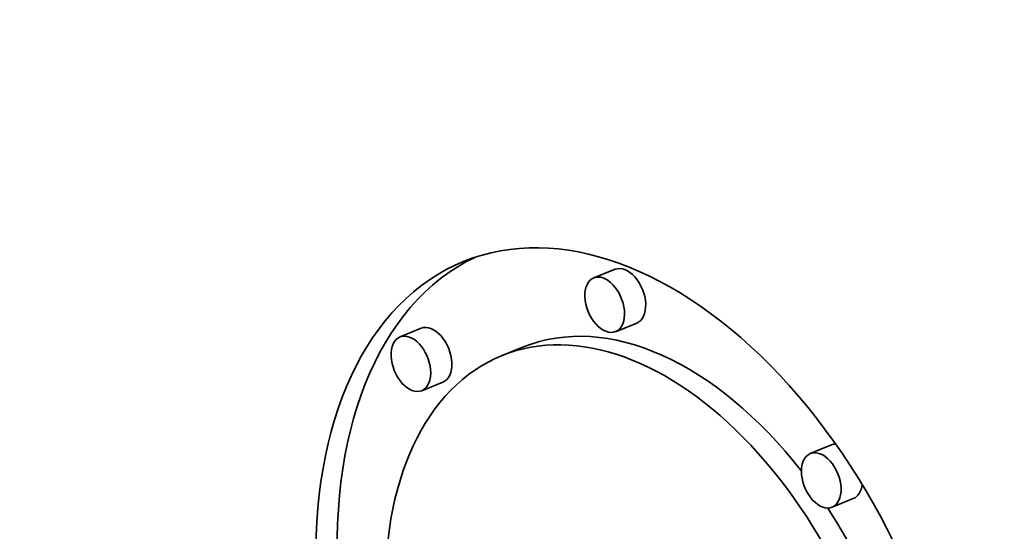
# Model space of a CAD drawing. Extents: x 0 to 10.8, y 0 to 8.3.
# Drawn here: x 8 to 8.1, y 7.3 to 7.4 of the extents above; entities that cross this region are included whole.
import ezdxf

# ---------------------------------------------------------------- set-up
doc = ezdxf.new("R2010")
doc.units = 0
doc.header["$MEASUREMENT"] = 0
doc.layers.get('0').update_dxf_attribs({"lineweight": 13})

msp = doc.modelspace()

# ---------------------------------------------------------------- linework, layer by layer
at = {"color": 7, "lineweight": 35, "ltscale": 5.90478e-05}
for p, q in [((8.10193, 7.36188), (8.09974, 7.361)), ((8.08191, 7.35578), (8.07972, 7.3549)), ((8.10417, 7.35632), (8.10198, 7.35543)), ((8.09246, 7.35385), (8.09027, 7.35296)), ((8.08415, 7.35021), (8.08196, 7.34933)), ((8.12429, 7.34372), (8.1221, 7.34284)), ((8.12654, 7.33816), (8.12435, 7.33727))]:
    msp.add_line(p, q, dxfattribs=at)
at = {"color": 7, "lineweight": 35, "ltscale": 0.03937}
for centre, major_axis, start_param, end_param in [((8.67353, 5.74718), (0.80436, -1.99387), 1.998424, 3.141619), ((8.27196, 5.58518), (0.80436, -1.99387), 1.998424, 3.141619), ((8.10486, 7.3168), (0.01852, -0.04591), 1.123977, 3.141706), ((8.10705, 7.31768), (-0.01852, 0.04591), 0.038424, 1.108775), ((8.10486, 7.3168), (0.01852, -0.04591), 3.141706, 6.283299), ((8.10305, 7.3591), (-0.00112, 0.00278), 3.141706, 6.283299), ((8.10086, 7.35822), (0.00112, -0.00278), 3.141706, 6.283299), ((8.10086, 7.35822), (0.00112, -0.00278), 1.123977, 3.141706), ((8.10705, 7.31768), (-0.01459, 0.03617), 5.145093, 6.283299), ((8.10086, 7.35822), (0.00112, -0.00278), 0.000113, 1.123977), ((8.08303, 7.353), (-0.00112, 0.00278), 3.141706, 6.283299), ((8.10486, 7.3168), (0.01459, -0.03617), 1.123977, 3.141706), ((8.08084, 7.35211), (0.00112, -0.00278), 3.141706, 6.283299), ((8.08084, 7.35211), (0.00112, -0.00278), 1.123977, 3.141706), ((8.10486, 7.3168), (0.01459, -0.03617), 3.141706, 6.283299), ((8.08084, 7.35211), (0.00112, -0.00278), 0.000113, 1.123977), ((8.12542, 7.34094), (-0.00112, 0.00278), 6.050983, 6.283299), ((8.12323, 7.34005), (0.00112, -0.00278), 3.141706, 4.26557), ((8.12323, 7.34005), (0.00112, -0.00278), 0.000113, 3.141706), ((8.12323, 7.34005), (0.00112, -0.00278), 4.26557, 6.283299), ((8.12542, 7.34094), (-0.00112, 0.00278), 3.141706, 3.997797), ((8.10705, 7.31768), (-0.01459, 0.03617), 4.284621, 5.019448)]:
    msp.add_ellipse(centre, major_axis=major_axis, ratio=0.616564, start_param=start_param, end_param=end_param, dxfattribs=at)

doc.saveas('drawing.dxf')
